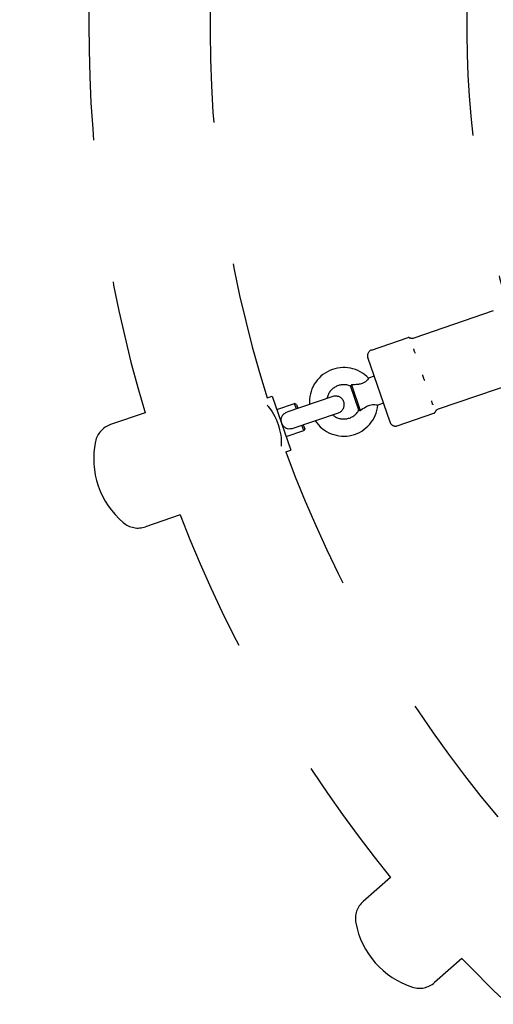
# Model space of a CAD drawing. Units: centimetres. Extents: x 3548 to 6498, y -2061 to 2039.
# Drawn here: x 5042 to 5058, y 370 to 405 of the extents above; entities that cross this region are included whole.
import ezdxf

# ---------------------------------------------------------------- set-up
doc = ezdxf.new("R2010")
doc.units = ezdxf.units.CM
doc.header["$MEASUREMENT"] = 0
doc.linetypes.add('ACAD_ISO03W100', pattern=[10, 5, -5])
doc.layers.add('Widoczne (ISO)', color=7, linetype='Continuous')

msp = doc.modelspace()

# ---------------------------------------------------------------- linework, layer by layer
at = {"layer": 'Widoczne (ISO)', "linetype": 'Continuous'}
for p, q in [((5058.3723, 394.3587), (5055.5946, 393.4076)), ((5054.107, 392.9902), (5055.3905, 393.4297)), ((5054.7599, 390.4656), (5053.9825, 392.7362)), ((5053.4145, 391.7712), (5053.7196, 390.88)), ((5054.2093, 392.074), (5054.0114, 392.0062)), ((5059.223, 391.8742), (5056.4452, 390.9231)), ((5053.6652, 390.8845), (5053.3743, 391.7343)), ((5050.4632, 391.32), (5050.6414, 391.381)), ((5050.6414, 391.381), (5051.2892, 389.4888)), ((5050.8034, 390.9079), (5051.4183, 391.1185)), ((5052.7603, 391.3665), (5051.1461, 390.8139)), ((5051.4831, 390.9292), (5051.4183, 391.1185)), ((5051.4818, 391.0874), (5051.4183, 391.1185)), ((5051.4818, 391.0874), (5051.5304, 390.9454)), ((5054.5332, 391.1279), (5054.3353, 391.0601)), ((5046.1884, 390.7972), (5044.9793, 390.3833)), ((5051.3404, 390.2462), (5052.9547, 390.7988)), ((5055.0139, 390.3412), (5056.2975, 390.7806)), ((5051.7422, 390.1724), (5051.6774, 390.3616)), ((5051.7247, 390.3778), (5051.7733, 390.2359)), ((5051.1273, 389.9618), (5051.7422, 390.1724)), ((5051.7733, 390.2359), (5051.7422, 390.1724)), ((5051.111, 389.4278), (5051.2892, 389.4888)), ((5047.4127, 387.221), (5046.2036, 386.8071)), ((5054.7771, 374.5414), (5053.8185, 373.6963)), ((5057.2768, 371.7059), (5056.3182, 370.8608))]:
    msp.add_line(p, q, dxfattribs=at)
at = {"layer": 'Widoczne (ISO)', "linetype": 'ACAD_ISO03W100'}
for centre, radius, start, end in [((5091.3446, 404.2586), 72.585, 162.405952, 231.859058), ((5091.3446, 404.2586), 42.88, 177.73095, 197.56594), ((5091.3446, 404.2586), 47.12, 178.69538, 196.6015), ((5091.3446, 404.2586), 33.9, 177.9195, 197.37739), ((5055.4067, 393.3824), 0.05, 57.20689, 108.89976), ((5055.5421, 393.5925), 0.2, 237.20689, 243.68471), ((5054.1718, 392.801), 0.2, 108.89976, 198.89976), ((5053.1413, 391.1798), 1.2, 43.52408, 184.42093), ((5053.1413, 391.1798), 0.6, 67.08944, 168.89844), ((5053.1413, 391.1798), 1.2, 213.37596, 354.27544), ((5052.8575, 391.0827), 0.3, 288.89844, 108.89844), ((5053.1413, 391.1798), 0.6, 228.89844, 330.71007), ((5056.2813, 390.8279), 0.05, 288.89976, 340.59263), ((5056.5171, 390.7449), 0.2, 154.03657, 160.59263), ((5045.2384, 389.6264), 0.8, 108.89844, 168.12151), ((5054.9491, 390.5304), 0.2, 198.89976, 288.89976), ((5047.323, 389.188), 2.9302, 168.12151, 229.67538), ((5091.3446, 404.2586), 42.88, 200.23095, 220.06594), ((5045.9445, 387.5639), 0.8, 229.67538, 288.89844), ((5091.3446, 404.2586), 47.12, 201.19538, 219.1015), ((5054.3476, 373.0962), 0.8, 131.39844, 190.62151), ((5056.4412, 373.4888), 2.9302, 190.62151, 252.17538), ((5091.3446, 404.2586), 47.12, 223.69538, 231.43586), ((5055.7892, 371.4609), 0.8, 252.17538, 311.39844)]:
    msp.add_arc(centre, radius, start, end, dxfattribs=at)
at = {"layer": 'Widoczne (ISO)', "linetype": 'Continuous'}
for points, knots in [([(5055.4535, 393.4133), (5055.4521, 393.4132), (5055.4513, 393.4145), (5055.4505, 393.4145), (5055.4493, 393.4145), (5055.4478, 393.4144), (5055.4483, 393.4144), (5055.4486, 393.4144), (5055.4477, 393.4132), (5055.4483, 393.4132), (5055.4487, 393.4132), (5055.4497, 393.4115), (5055.449, 393.4115), (5055.448, 393.4115), (5055.4524, 393.4083), (5055.4509, 393.4083), (5055.4478, 393.4082), (5055.464, 393.3985), (5055.4587, 393.3983), (5055.4584, 393.3983), (5055.4591, 393.3975), (5055.4594, 393.3975)], [0, 0, 0, 0, 1, 1, 1, 2, 2, 2, 3, 3, 3, 4, 4, 4, 5, 5, 5, 6, 6, 6, 7, 7, 7, 7]), ([(5055.5946, 393.4076), (5055.5747, 393.4008), (5055.5584, 393.3985), (5055.5454, 393.3975), (5055.5259, 393.396), (5055.513, 393.3977), (5055.5031, 393.3991), (5055.4905, 393.4009), (5055.4831, 393.4049), (5055.4768, 393.4047), (5055.4708, 393.4045), (5055.4671, 393.4089), (5055.4639, 393.4088), (5055.4602, 393.4087), (5055.4585, 393.4118), (5055.4567, 393.4117), (5055.4549, 393.4117), (5055.4528, 393.4132), (5055.4534, 393.4132)], [0, 0, 0, 0, 1, 1, 1, 2, 2, 2, 3, 3, 3, 4, 4, 4, 5, 5, 5, 6, 6, 6, 6]), ([(5055.5827, 393.0373), (5055.5836, 393.0373), (5055.584, 393.0348), (5055.5832, 393.0348), (5055.5766, 393.0346), (5055.5941, 393.0153), (5055.5872, 393.0151), (5055.5778, 393.0148), (5055.6048, 392.9871), (5055.5947, 392.9868), (5055.5888, 392.9866), (5055.6064, 392.9696), (5055.6002, 392.9694), (5055.5946, 392.9693), (5055.6116, 392.9535), (5055.6058, 392.9533), (5055.5984, 392.9531), (5055.6111, 392.9392), (5055.614, 392.9321), (5055.6199, 392.9172), (5055.6266, 392.902), (5055.6339, 392.8865), (5055.6344, 392.8855), (5055.6366, 392.8834), (5055.6354, 392.8834)], [0, 0, 0, 0, 1, 1, 1, 2, 2, 2, 3, 3, 3, 4, 4, 4, 5, 5, 5, 6, 6, 6, 7, 7, 7, 8, 8, 8, 8]), ([(5055.8947, 392.1261), (5055.8934, 392.126), (5055.897, 392.1222), (5055.8956, 392.1221), (5055.8855, 392.1218), (5055.9133, 392.0927), (5055.9031, 392.0925)], [0, 0, 0, 0, 1, 1, 1, 2, 2, 2, 2]), ([(5055.9031, 392.0925), (5055.9067, 392.079), (5055.9106, 392.0656), (5055.9147, 392.0522), (5055.9171, 392.0443), (5055.9305, 392.0289), (5055.9223, 392.0287), (5055.9149, 392.0285), (5055.937, 392.0079), (5055.9296, 392.0077), (5055.9201, 392.0074), (5055.9361, 391.9898), (5055.9396, 391.981), (5055.9467, 391.9627), (5055.9543, 391.9448), (5055.9623, 391.9274), (5055.9629, 391.9262), (5055.9653, 391.9238), (5055.964, 391.9238)], [0, 0, 0, 0, 1, 1, 1, 2, 2, 2, 3, 3, 3, 4, 4, 4, 5, 5, 5, 6, 6, 6, 6]), ([(5053.4145, 391.7712), (5053.4008, 391.7571), (5053.3916, 391.7409), (5053.3819, 391.7407), (5053.3771, 391.7405), (5053.3761, 391.7343), (5053.3743, 391.7343)], [0, 0, 0, 0, 1, 1, 1, 2, 2, 2, 2]), ([(5054.0114, 392.0062), (5054.0115, 392.0062), (5054.0124, 391.9971), (5054.0047, 391.9968), (5053.994, 391.9965), (5053.9878, 391.9737), (5053.9723, 391.9557), (5053.957, 391.9379), (5053.9372, 391.917), (5053.9121, 391.8961), (5053.8913, 391.8788), (5053.8657, 391.8607), (5053.8338, 391.8444), (5053.8055, 391.83), (5053.7753, 391.8187), (5053.7442, 391.8101), (5053.7041, 391.799), (5053.6628, 391.7923), (5053.6235, 391.7876), (5053.5519, 391.7791), (5053.4758, 391.7756), (5053.4145, 391.7712)], [0, 0, 0, 0, 1, 1, 1, 2, 2, 2, 3, 3, 3, 4, 4, 4, 5, 5, 5, 6, 6, 6, 7, 7, 7, 7]), ([(5050.4612, 391.0681), (5050.4735, 391.0535), (5050.486, 391.0382), (5050.4984, 391.0225), (5050.5561, 390.9496), (5050.6227, 390.855), (5050.684, 390.746), (5050.7454, 390.6371), (5050.801, 390.5136), (5050.8423, 390.3928), (5050.8837, 390.272), (5050.9154, 390.1403), (5050.9337, 390.0166), (5050.952, 389.893), (5050.9574, 389.7774), (5050.9565, 389.6845), (5050.9563, 389.6644), (5050.9558, 389.6447), (5050.9551, 389.6256)], [0, 0, 0, 0, 1, 1, 1, 2, 2, 2, 3, 3, 3, 4, 4, 4, 5, 5, 5, 6, 6, 6, 6]), ([(5053.7196, 390.88), (5053.7758, 390.9175), (5053.8458, 390.9672), (5053.9151, 391.0071), (5053.9664, 391.0366), (5054.0104, 391.0558), (5054.0497, 391.0677), (5054.0894, 391.0798), (5054.1218, 391.084), (5054.1472, 391.0857), (5054.1779, 391.0876), (5054.2063, 391.0861), (5054.2313, 391.083), (5054.2593, 391.0796), (5054.2825, 391.0744), (5054.2999, 391.0701), (5054.3181, 391.0655), (5054.3379, 391.0608), (5054.3337, 391.0607), (5054.3325, 391.0606), (5054.3353, 391.0602), (5054.3353, 391.0602)], [0, 0, 0, 0, 1, 1, 1, 2, 2, 2, 3, 3, 3, 4, 4, 4, 5, 5, 5, 6, 6, 6, 7, 7, 7, 7]), ([(5056.2074, 391.2129), (5056.2063, 391.2129), (5056.209, 391.2099), (5056.208, 391.2098), (5056.2001, 391.2096), (5056.2113, 391.1945), (5056.2131, 391.1871), (5056.2155, 391.177), (5056.2305, 391.1584), (5056.2208, 391.1581), (5056.2151, 391.1579), (5056.2313, 391.1423), (5056.2258, 391.1421), (5056.2209, 391.142), (5056.2353, 391.1287), (5056.2306, 391.1285), (5056.2245, 391.1284), (5056.2348, 391.1174), (5056.237, 391.1122), (5056.2416, 391.1014), (5056.2618, 391.0829), (5056.2515, 391.0826), (5056.2508, 391.0826), (5056.2519, 391.0808), (5056.2526, 391.0808)], [0, 0, 0, 0, 1, 1, 1, 2, 2, 2, 3, 3, 3, 4, 4, 4, 5, 5, 5, 6, 6, 6, 7, 7, 7, 8, 8, 8, 8]), ([(5051.3404, 390.2462), (5051.3347, 390.246), (5051.3296, 390.2427), (5051.3244, 390.2411), (5051.2845, 390.2295), (5051.2514, 390.2274), (5051.2249, 390.2289), (5051.1929, 390.2306), (5051.1625, 390.2381), (5051.1342, 390.251), (5051.1023, 390.2655), (5051.0737, 390.2864), (5051.049, 390.3124), (5051.0229, 390.3398), (5051.0015, 390.3723), (5050.9856, 390.4081), (5050.9701, 390.4431), (5050.9601, 390.4804), (5050.9564, 390.5182), (5050.9526, 390.5562), (5050.9553, 390.5939), (5050.9648, 390.6294), (5050.9743, 390.6642), (5050.9902, 390.6964), (5051.0129, 390.7244), (5051.0316, 390.7476), (5051.056, 390.7693), (5051.0873, 390.7874), (5051.106, 390.7982), (5051.1256, 390.8069), (5051.1461, 390.8139)], [0, 0, 0, 0, 1, 1, 1, 2, 2, 2, 3, 3, 3, 4, 4, 4, 5, 5, 5, 6, 6, 6, 7, 7, 7, 8, 8, 8, 9, 9, 9, 10, 10, 10, 10]), ([(5053.6652, 390.8845), (5053.6615, 390.8844), (5053.6794, 390.8842), (5053.6951, 390.8828), (5053.7022, 390.8822), (5053.7288, 390.8803), (5053.7196, 390.88)], [0, 0, 0, 0, 1, 1, 1, 2, 2, 2, 2]), ([(5056.4451, 390.9225), (5056.4251, 390.9157), (5056.4109, 390.9075), (5056.4, 390.9003), (5056.3837, 390.8896), (5056.3776, 390.8741), (5056.3676, 390.8738), (5056.3548, 390.8734), (5056.3564, 390.8536), (5056.3502, 390.8535), (5056.3442, 390.8533), (5056.346, 390.8423), (5056.3427, 390.8422), (5056.3391, 390.8421), (5056.3407, 390.8356), (5056.3389, 390.8355), (5056.3371, 390.8355), (5056.3365, 390.8323), (5056.3372, 390.8323)], [0, 0, 0, 0, 1, 1, 1, 2, 2, 2, 3, 3, 3, 4, 4, 4, 5, 5, 5, 6, 6, 6, 6])]:
    msp.add_open_spline(points, degree=3, knots=knots, dxfattribs=at)
msp.add_open_spline([(5056.3375, 390.8329), (5056.3376, 390.8329), (5056.3371, 390.8324), (5056.3373, 390.8324)], degree=3, dxfattribs=at)

doc.saveas('drawing.dxf')
